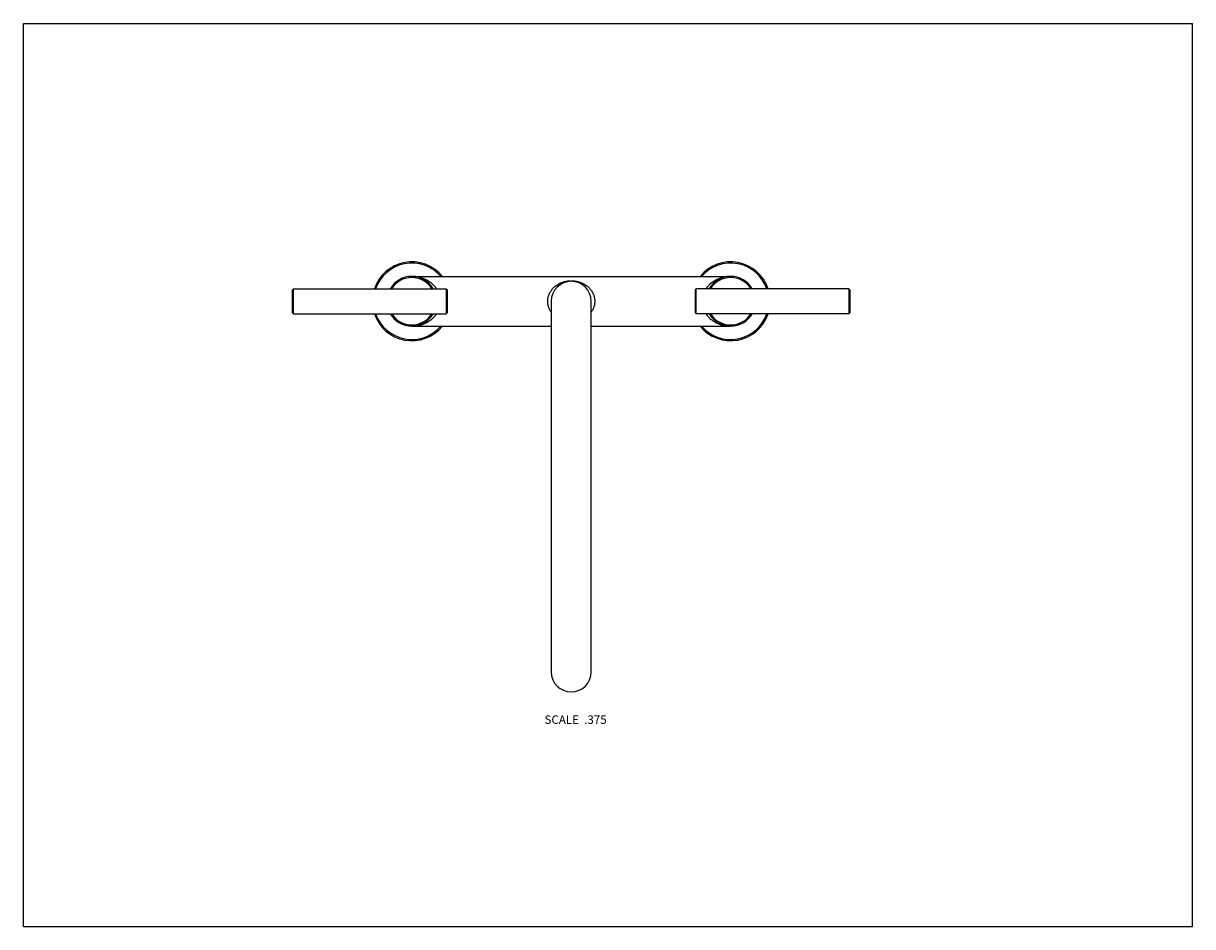
# Model space of a CAD drawing. Units: inches. Extents: x 0 to 11, y 0 to 8.5.
import ezdxf

# ---------------------------------------------------------------- set-up
doc = ezdxf.new("R2010")
doc.units = ezdxf.units.IN
doc.header["$LTSCALE"] = 0.605
doc.header["$MEASUREMENT"] = 0
doc.layers.get('0').update_dxf_attribs({"linetype": 'CONTINUOUS'})
doc.styles.get("Standard").update_dxf_attribs({"font": 'txt', "width": 0.8})

msp = doc.modelspace()

# ---------------------------------------------------------------- linework, layer by layer
at = {"color": 7, "linetype": 'CONTINUOUS'}
for p, q in [((0, 0), (0, 8.5)), ((0, 8.5), (11, 8.5)), ((11, 0), (11, 8.5)), ((3.654, 6.119), (6.654, 6.119)), ((2.533, 5.994), (2.541, 6.002)), ((2.533, 5.775), (2.533, 5.994)), ((2.541, 5.767), (2.541, 6.002)), ((2.541, 6.002), (3.979, 6.002)), ((3.979, 6.002), (3.979, 5.767)), ((3.986, 5.994), (3.979, 6.002)), ((3.986, 5.994), (3.986, 5.775)), ((6.322, 5.994), (6.329, 6.002)), ((6.322, 5.775), (6.322, 5.994)), ((6.329, 5.767), (6.329, 6.002)), ((7.767, 6.002), (6.329, 6.002)), ((7.767, 6.002), (7.767, 5.767)), ((7.775, 5.994), (7.767, 6.002)), ((7.775, 5.994), (7.775, 5.775)), ((4.967, 2.397), (4.967, 5.885)), ((5.342, 2.397), (5.342, 5.885)), ((2.533, 5.775), (2.541, 5.767)), ((2.541, 5.767), (3.979, 5.767)), ((3.986, 5.775), (3.979, 5.767)), ((6.322, 5.775), (6.329, 5.767)), ((7.767, 5.767), (6.329, 5.767)), ((7.775, 5.775), (7.767, 5.767)), ((3.654, 5.65), (4.967, 5.65)), ((5.342, 5.65), (6.654, 5.65)), ((0, 0), (11, 0))]:
    msp.add_line(p, q, dxfattribs=at)
for centre, radius, start, end in [((3.654, 5.885), 0.371, 39.1488, 161.5991), ((3.654, 5.885), 0.36, 40.6216, 161.0023), ((6.654, 5.885), 0.371, 18.4009, 140.8512), ((6.654, 5.885), 0.36, 18.9977, 139.3784), ((3.654, 5.885), 0.234, 30.0022, 149.9978), ((3.654, 5.885), 0.223, 31.6842, 148.3158), ((5.154, 5.885), 0.188, 0, 180), ((6.654, 5.885), 0.234, 30, 150), ((6.654, 5.885), 0.223, 31.6845, 148.3155), ((3.654, 5.885), 0.371, 198.4009, 320.8512), ((3.654, 5.885), 0.36, 198.9977, 319.3784), ((3.654, 5.885), 0.234, 210.0022, 329.9978), ((3.654, 5.885), 0.223, 211.6842, 328.3158), ((6.654, 5.885), 0.371, 219.1488, 341.5991), ((6.654, 5.885), 0.36, 220.6216, 341.0023), ((6.654, 5.885), 0.234, 210, 330), ((6.654, 5.885), 0.223, 211.6845, 328.3155), ((5.154, 2.397), 0.188, 180, 360)]:
    msp.add_arc(centre, radius, start, end, dxfattribs=at)
for points, knots in [([(3.886, 6.002), (3.883, 6.007), (3.876, 6.017), (3.864, 6.031), (3.852, 6.043), (3.839, 6.055), (3.825, 6.065), (3.811, 6.075), (3.797, 6.083), (3.778, 6.093), (3.753, 6.103), (3.727, 6.11), (3.707, 6.115), (3.686, 6.118), (3.671, 6.119), (3.66, 6.119)], [0, 0, 0, 0, 0.069676, 0.137824, 0.204573, 0.270061, 0.334429, 0.397806, 0.460318, 0.522077, 0.643701, 0.763475, 0.82289, 0.882075, 1, 1, 1, 1]), ([(4.933, 5.885), (4.933, 5.888), (4.933, 5.895), (4.934, 5.906), (4.936, 5.917), (4.938, 5.927), (4.941, 5.937), (4.945, 5.947), (4.949, 5.957), (4.953, 5.966), (4.958, 5.975), (4.964, 5.983), (4.97, 5.991), (4.976, 5.999), (4.982, 6.007), (4.991, 6.016), (5.004, 6.027), (5.019, 6.038), (5.033, 6.047), (5.045, 6.053), (5.053, 6.057), (5.063, 6.061), (5.072, 6.064), (5.082, 6.067), (5.091, 6.07), (5.101, 6.072), (5.112, 6.074), (5.12, 6.076), (5.127, 6.077), (5.133, 6.077), (5.138, 6.077), (5.143, 6.078), (5.149, 6.078), (5.156, 6.078), (5.163, 6.078), (5.17, 6.077), (5.177, 6.077), (5.186, 6.076), (5.197, 6.074), (5.205, 6.073), (5.212, 6.071), (5.219, 6.07), (5.227, 6.067), (5.236, 6.064), (5.246, 6.061), (5.255, 6.057), (5.264, 6.053), (5.272, 6.048), (5.281, 6.043), (5.289, 6.038), (5.297, 6.032), (5.305, 6.027), (5.312, 6.02), (5.319, 6.014), (5.326, 6.007), (5.332, 5.999), (5.339, 5.991), (5.347, 5.98), (5.354, 5.969), (5.36, 5.957), (5.364, 5.947), (5.367, 5.937), (5.37, 5.927), (5.372, 5.917), (5.374, 5.906), (5.375, 5.895), (5.375, 5.888), (5.375, 5.885)], [0, 0, 0, 0, 0.016516, 0.032999, 0.049415, 0.065736, 0.081941, 0.098012, 0.11394, 0.129721, 0.145355, 0.160848, 0.176208, 0.191449, 0.206586, 0.221632, 0.251522, 0.281284, 0.311092, 0.326074, 0.341138, 0.356309, 0.371612, 0.387068, 0.402695, 0.418507, 0.434509, 0.450691, 0.458842, 0.467028, 0.475242, 0.48348, 0.491733, 0.499995, 0.516509, 0.524746, 0.532961, 0.549297, 0.565478, 0.581481, 0.589412, 0.597295, 0.612921, 0.628377, 0.64368, 0.658851, 0.673914, 0.688897, 0.703821, 0.718711, 0.73359, 0.74848, 0.763403, 0.778378, 0.793425, 0.808561, 0.823802, 0.839163, 0.870279, 0.886059, 0.901987, 0.918058, 0.934263, 0.950585, 0.967, 0.983484, 1, 1, 1, 1]), ([(6.648, 6.119), (6.637, 6.119), (6.622, 6.118), (6.601, 6.114), (6.58, 6.11), (6.555, 6.103), (6.53, 6.093), (6.511, 6.083), (6.497, 6.074), (6.483, 6.065), (6.469, 6.055), (6.456, 6.043), (6.444, 6.031), (6.432, 6.017), (6.425, 6.007), (6.422, 6.002)], [0, 0, 0, 0, 0.117918, 0.177102, 0.236517, 0.356293, 0.477922, 0.539684, 0.602199, 0.665579, 0.729948, 0.795437, 0.862185, 0.93033, 1, 1, 1, 1]), ([(4.967, 5.782), (4.964, 5.785), (4.959, 5.793), (4.953, 5.805), (4.947, 5.817), (4.943, 5.827), (4.94, 5.836), (4.937, 5.845), (4.935, 5.857), (4.933, 5.87), (4.933, 5.88), (4.933, 5.885)], [0, 0, 0, 0, 0.12029, 0.242003, 0.365213, 0.489915, 0.552809, 0.616029, 0.743295, 0.87142, 1, 1, 1, 1]), ([(5.375, 5.885), (5.375, 5.88), (5.375, 5.87), (5.373, 5.857), (5.37, 5.843), (5.366, 5.83), (5.362, 5.817), (5.356, 5.805), (5.349, 5.793), (5.344, 5.785), (5.342, 5.782)], [0, 0, 0, 0, 0.128583, 0.25671, 0.38398, 0.510073, 0.634778, 0.757991, 0.879708, 1, 1, 1, 1]), ([(3.66, 5.65), (3.671, 5.65), (3.686, 5.652), (3.707, 5.655), (3.727, 5.659), (3.753, 5.666), (3.778, 5.676), (3.797, 5.686), (3.811, 5.695), (3.825, 5.704), (3.839, 5.714), (3.852, 5.726), (3.864, 5.739), (3.876, 5.752), (3.883, 5.762), (3.886, 5.767)], [0, 0, 0, 0, 0.117925, 0.177111, 0.236526, 0.356299, 0.477923, 0.539682, 0.602194, 0.665571, 0.729938, 0.795427, 0.862176, 0.930324, 1, 1, 1, 1]), ([(6.422, 5.767), (6.425, 5.762), (6.432, 5.752), (6.444, 5.739), (6.456, 5.726), (6.469, 5.715), (6.483, 5.704), (6.497, 5.695), (6.511, 5.686), (6.53, 5.676), (6.555, 5.666), (6.58, 5.659), (6.601, 5.655), (6.622, 5.652), (6.637, 5.65), (6.648, 5.65)], [0, 0, 0, 0, 0.06967, 0.137815, 0.204563, 0.270052, 0.334421, 0.397801, 0.460316, 0.522078, 0.643707, 0.763483, 0.822898, 0.882082, 1, 1, 1, 1])]:
    msp.add_open_spline(points, degree=3, knots=knots, dxfattribs=at)

# ---------------------------------------------------------------- texts
at = {"color": 2, "linetype": 'CONTINUOUS', "insert": (5.488, 1.988), "char_height": 0.08, "width": 0.704, "attachment_point": 3, "line_spacing_factor": 0.9}
msp.add_mtext('SCALE  .375', dxfattribs=at)

doc.saveas('drawing.dxf')
